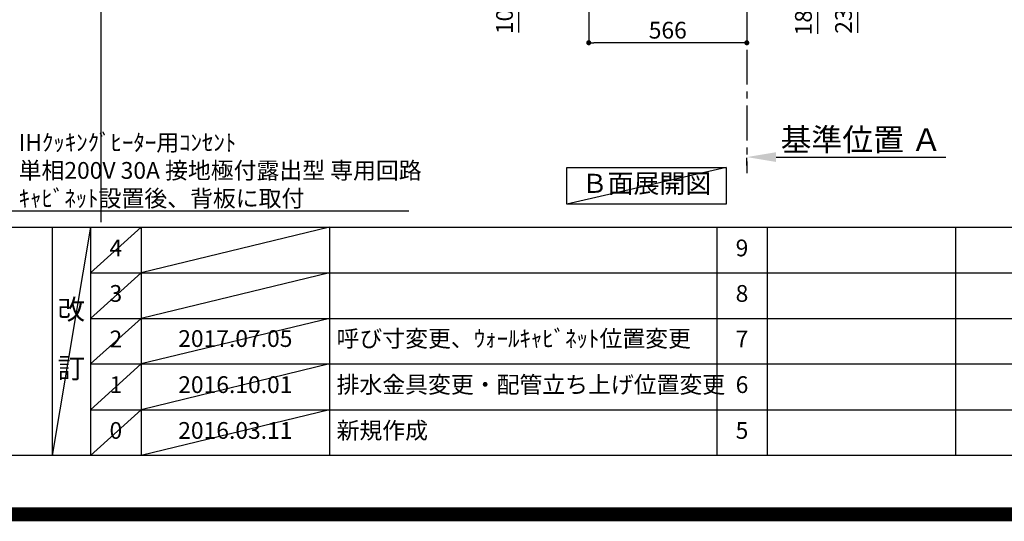
# Model space of a CAD drawing. Extents: x 83844 to 110317, y -25 to 8845.
# Drawn here: x 102085 to 105611, y -25 to 1771 of the extents above; entities that cross this region are included whole.
import ezdxf

# ---------------------------------------------------------------- set-up
doc = ezdxf.new("R2010")
doc.units = 0
doc.header["$LTSCALE"] = 50
doc.header["$MEASUREMENT"] = 0
doc.linetypes.add('CENTER', pattern=[2, 1.25, -0.25, 0.25, -0.25])
doc.layers.get('0').update_dxf_attribs({"linetype": 'CONTINUOUS'})
doc.layers.get('DEFPOINTS').update_dxf_attribs({"color": 146, "linetype": 'CONTINUOUS'})
for name, color, linetype in [('111-壁仕上', 3, 'CONTINUOUS'), ('160-文字', 254, 'CONTINUOUS'), ('166-寸法B', 11, 'CONTINUOUS'), ('190-図面外枠', 5, 'CONTINUOUS'), ('191-図面内枠', 4, 'CONTINUOUS')]:
    doc.layers.add(name, color=color, linetype=linetype)
doc.styles.add('KH001', font='txt')
doc.dimstyles.new('KH1xx030', dxfattribs={"dimscale": 30, "dimtxt": 2, "dimasz": 0.6, "dimexe": 0.3, "dimexo": 1.2, "dimgap": 0.5, "dimtad": 3, "dimdec": 1, "dimdsep": 46, "dimlunit": 6, "dimtxsty": 'KH001', "dimblk": 'DOT', "dimcen": 1, "dimdle": 1, "dimclrd": 256, "dimclre": 256, "dimclrt": 256, "dimadec": 0, "dimazin": 0, "dimtfac": 1, "dimtdec": 1, "dimtix": 1, "dimtmove": 2, "dimatfit": 3, "dimldrblk": 'CLOSEDBLANK', "dimfxl": 1, "dimtolj": 1, "dimtzin": 0, "dimlwd": -1, "dimlwe": -1, "dimarcsym": 0})

# ---------------------------------------------------------------- blocks, each defined once
blk = doc.blocks.new('A$C5D946DDC')
at = {"layer": '190-図面外枠'}
blk.add_line((20519, 350.7), (271, 350.7), dxfattribs=at)
at = {"layer": 'DEFPOINTS'}
blk.add_lwpolyline([(0, 0), (20790, 0), (20790, 14700), (0, 14700)], close=True, dxfattribs=at)
blk = doc.blocks.new('_ClosedBlank')
at = {"color": 0, "linetype": 'ByBlock', "lineweight": -2}
for p, q in [((-1, 0.167), (0, 0)), ((-1, 0.167), (-1, -0.167)), ((0, 0), (-1, -0.167))]:
    blk.add_line(p, q, dxfattribs=at)
blk = doc.blocks.new('_Dot')
at = {"color": 0, "linetype": 'ByBlock', "lineweight": -2}
blk.add_line((-0.5, 0), (-1, 0), dxfattribs=at)
at = {"color": 0, "linetype": 'ByBlock', "const_width": 0.5}
blk.add_lwpolyline([(-0.25, 0, 1), (0.25, 0, 1)], format="xyb", close=True, dxfattribs=at)
blk = doc.blocks.new('*D298')
at = {"layer": '166-寸法B', "transparency": 16777216}
for p, q in [((104708.8, 2251), (104950.5, 2251)), ((104941.5, 2081), (104941.5, 2233)), ((104724.8, 2063), (104950.5, 2063)), ((104941.5, 2063), (104941.5, 1720.3))]:
    blk.add_line(p, q, dxfattribs=at)
at = {"layer": 'DEFPOINTS', "color": 0, "transparency": 16777216}
for p in [(104672.8, 2251), (104941.5, 2251), (104688.8, 2063)]:
    blk.add_point(p, dxfattribs=at)
at = {"layer": '166-寸法B', "transparency": 16777216, "xscale": 18, "yscale": 18, "zscale": 18}
for p, rotation in [((104941.5, 2251), 90), ((104941.5, 2063), 270)]:
    blk.add_blockref('_Dot', p, dxfattribs=dict(at, rotation=rotation))
at = {"layer": '166-寸法B', "transparency": 16777216, "insert": (104891.5, 1878.3), "char_height": 60, "attachment_point": 5, "rotation": 90, "style": 'KH001'}
blk.add_mtext('\\A1;188(238)', dxfattribs=at)
blk = doc.blocks.new('*D302')
at = {"layer": '166-寸法B', "transparency": 16777216}
for p, q in [((104724.8, 2293), (105094.1, 2293)), ((105085.1, 2275), (105085.1, 2081)), ((104739.8, 2063), (105094.1, 2063)), ((105085.1, 2063), (105085.1, 1724))]:
    blk.add_line(p, q, dxfattribs=at)
at = {"layer": 'DEFPOINTS', "color": 0, "transparency": 16777216}
for p in [(104688.8, 2293), (104703.8, 2063), (105085.1, 2063)]:
    blk.add_point(p, dxfattribs=at)
at = {"layer": '166-寸法B', "transparency": 16777216, "xscale": 18, "yscale": 18, "zscale": 18}
for p, rotation in [((105085.1, 2293), 90), ((105085.1, 2063), 270)]:
    blk.add_blockref('_Dot', p, dxfattribs=dict(at, rotation=rotation))
at = {"layer": '166-寸法B', "transparency": 16777216, "insert": (105035.1, 1884.1), "char_height": 60, "attachment_point": 5, "rotation": 90, "style": 'KH001'}
blk.add_mtext('\\A1;230(280)', dxfattribs=at)
blk = doc.blocks.new('*D303')
at = {"layer": '166-寸法B', "transparency": 16777216}
for p, q in [((104122.8, 2027), (104122.8, 1679)), ((104688.8, 2027), (104688.8, 1679)), ((104670.8, 1688), (104140.8, 1688))]:
    blk.add_line(p, q, dxfattribs=at)
at = {"layer": 'DEFPOINTS', "color": 0, "transparency": 16777216}
for p in [(104122.8, 2063), (104688.8, 2063), (104122.8, 1688)]:
    blk.add_point(p, dxfattribs=at)
at = {"layer": '166-寸法B', "transparency": 16777216, "xscale": 18, "yscale": 18, "zscale": 18, "rotation": 180}
blk.add_blockref('_Dot', (104122.8, 1688), dxfattribs=at)
at = {"layer": '166-寸法B', "transparency": 16777216, "xscale": 18, "yscale": 18, "zscale": 18}
blk.add_blockref('_Dot', (104688.8, 1688), dxfattribs=at)
at = {"layer": '166-寸法B', "transparency": 16777216, "insert": (104405.8, 1733), "char_height": 60, "attachment_point": 5, "style": 'KH001'}
blk.add_mtext('\\A1;566', dxfattribs=at)
blk = doc.blocks.new('*D304')
at = {"layer": '166-寸法B', "transparency": 16777216}
for p, q in [((104688.8, 1248.8), (104688.8, 1275.8)), ((104793.8, 1278.8), (105402.1, 1278.8))]:
    blk.add_line(p, q, dxfattribs=at)
blk.add_solid([(104793.8, 1296.3), (104793.8, 1261.3), (104688.8, 1278.8)], dxfattribs=at)
at = {"layer": 'DEFPOINTS', "color": 0, "transparency": 16777216}
for p in [(104688.8, 1278.8), (105393.1, 1278.8), (105393.1, 1191.2)]:
    blk.add_point(p, dxfattribs=at)
at = {"layer": '166-寸法B', "transparency": 16777216, "insert": (105098.4, 1341.3), "char_height": 81, "attachment_point": 5, "style": 'KH001'}
blk.add_mtext('\\A1;基準位置 Ａ', dxfattribs=at)
blk = doc.blocks.new('_None')
blk = doc.blocks.new('*D316')
at = {"layer": '166-寸法B', "transparency": 16777216}
for p, q in [((104037.8, 2163), (103862.1, 2163)), ((103871.1, 2081), (103871.1, 2145)), ((104003.3, 2063), (103862.1, 2063)), ((103871.1, 2063), (103871.1, 1724.7))]:
    blk.add_line(p, q, dxfattribs=at)
at = {"layer": 'DEFPOINTS', "color": 0, "transparency": 16777216}
for p in [(103871.1, 2163), (104073.8, 2163), (104039.3, 2063)]:
    blk.add_point(p, dxfattribs=at)
at = {"layer": '166-寸法B', "transparency": 16777216, "xscale": 18, "yscale": 18, "zscale": 18}
for p, rotation in [((103871.1, 2163), 90), ((103871.1, 2063), 270)]:
    blk.add_blockref('_Dot', p, dxfattribs=dict(at, rotation=rotation))
at = {"layer": '166-寸法B', "transparency": 16777216, "insert": (103821.1, 1882.7), "char_height": 60, "attachment_point": 5, "rotation": 90, "style": 'KH001'}
blk.add_mtext('\\A1;100(150)', dxfattribs=at)

msp = doc.modelspace()

# ---------------------------------------------------------------- linework, layer by layer
at = {"layer": '111-壁仕上', "color": 253, "linetype": 'CENTER', "ltscale": 2}
msp.add_line((104688.77, 2063.05), (104688.77, 1221.29), dxfattribs=at)
at = {"layer": '160-文字'}
msp.add_lwpolyline([(104044.59, 1241.05), (104614.61, 1241.05), (104614.61, 1110.62), (104044.59, 1110.62)], close=True, dxfattribs=at)
at = {"layer": '191-図面内枠'}
for p, q in [((97980.49, 1027.33), (110129.31, 1027.33)), ((102200.76, 1027.33), (102200.76, 210.4)), ((102338.87, 1027.33), (102338.87, 210.4)), ((102519.84, 1027.33), (102519.84, 210.4)), ((103194.48, 1027.33), (103194.48, 210.4)), ((104581.07, 1027.33), (104581.07, 210.4)), ((104762.04, 1027.33), (104762.04, 210.4)), ((105436.68, 1027.33), (105436.68, 210.4)), ((102338.87, 864.4), (106823.28, 864.4)), ((102338.87, 701.4), (106823.28, 701.4)), ((102338.87, 538.4), (106823.28, 538.4)), ((102338.87, 374.4), (106823.28, 374.4))]:
    msp.add_line(p, q, dxfattribs=at)
at = {"layer": 'DEFPOINTS'}
for p, q in [((102377.11, 1045.36), (102377.11, 8401.59)), ((104614.61, 1241.05), (104044.59, 1110.62)), ((102338.87, 1027.33), (102200.76, 210.4)), ((102519.84, 1027.33), (102338.87, 864.33)), ((103194.48, 1027.33), (102519.84, 864.4)), ((102519.84, 864.4), (102338.87, 701.4)), ((103194.48, 864.4), (102519.84, 701.4)), ((102519.84, 701.4), (102338.87, 538.4)), ((103194.48, 701.4), (102519.84, 538.4)), ((102519.84, 538.4), (102338.87, 374.4)), ((103194.48, 538.4), (102519.84, 374.4)), ((102519.84, 374.4), (102338.87, 210.4)), ((103194.48, 374.4), (102519.84, 210.4))]:
    msp.add_line(p, q, dxfattribs=at)
at = {"layer": 'DEFPOINTS', "color": 1, "const_width": 50}
msp.add_lwpolyline([(97817.91, 0), (110291.9, 0), (110291.9, 8820), (97817.91, 8820)], close=True, dxfattribs=at)

# ---------------------------------------------------------------- block references
at = {"layer": '190-図面外枠', "xscale": 0.6000000000058208, "yscale": 0.6000000000058208, "zscale": 0.6000000000058208}
msp.add_blockref('A$C5D946DDC', (97817.91, 0), dxfattribs=at)

# ---------------------------------------------------------------- texts
at = {"layer": '160-文字', "style": 'KH001'}
for s, insert, char_height, attachment_point in [('\\A1;IHｸｯｷﾝｸﾞﾋｰﾀｰ用ｺﾝｾﾝﾄ\\P単相200V 30A 接地極付露出型 専用回路\\Pｷｬﾋﾞﾈｯﾄ設置後、背板に取付', (102081.15, 1101), 60, 7), ('Ｂ面展開図', (104329.6, 1175.84), 68, 5)]:
    msp.add_mtext(s, dxfattribs=dict(at, insert=insert, char_height=char_height, attachment_point=attachment_point))
for s, insert, char_height, attachment_point, line_spacing_factor in [('4', (102429.35, 945.83), 60, 5, 0.876232), ('9', (104671.56, 945.83), 60, 5, 0.876232), ('3', (102429.35, 782.9), 60, 5, 0.876232), ('8', (104671.56, 782.9), 60, 5, 0.876232), ('改\\P\\P訂', (102269.81, 618.86), 72, 5, 0.876232), ('2', (102429.35, 619.9), 60, 5, 0.876232), ('{2017.07.05}', (102857.16, 621.4), 60, 5, 0.876232), ('{呼び寸変更、ｳｫｰﾙｷｬﾋﾞﾈｯﾄ位置変更}', (103219.79, 621.4), 60, 4, 0.876232), ('7', (104671.56, 619.9), 60, 5, 0.876232), ('1', (102429.35, 456.4), 60, 5, 0.876232), ('{2016.10.01}', (102857.16, 456.4), 60, 5, 0.876232), ('{排水金具変更・配管立ち上げ位置変更}', (103219.79, 456.4), 60, 4, 0.8), ('6', (104671.56, 456.4), 60, 5, 0.876232), ('0', (102429.35, 292.4), 60, 5, 0.876232), ('2016.03.11', (102857.16, 292.4), 60, 5, 0.876232), ('新規作成', (103219.79, 292.4), 60, 4, 0.876232), ('5', (104671.56, 292.4), 60, 5, 0.876232)]:
    msp.add_mtext(s, dxfattribs=dict(at, insert=insert, char_height=char_height, attachment_point=attachment_point, line_spacing_factor=line_spacing_factor))

# ---------------------------------------------------------------- dimensions: what is measured, and where the dimension line sits
at = {"layer": '166-寸法B'}
for base, p1, p2, override, picture, middle in [((105085.12, 2063.05), (104688.77, 2293.05), (104703.77, 2063.05), {"dimpost": '(280)', "dimtmove": 1}, '*D302', (105099.36, 1884.05)), ((104941.5, 2251.05), (104688.77, 2063.05), (104672.77, 2251.05), {"dimpost": '(238)', "dimtmove": 1}, '*D298', (104937.3, 1878.32)), ((103871.11, 2163.05), (104039.3, 2063.05), (104073.77, 2163.05), {"dimpost": '(150)', "dimtmove": 1}, '*D316', (103912.17, 1882.71))]:
    dim = msp.add_linear_dim(base=base, p1=p1, p2=p2, angle=90, dimstyle='KH1xx030', override=override, dxfattribs=at)
    dim.commit()
    dim.dimension.update_dxf_attribs({"geometry": picture, "text_midpoint": middle, "dimtype": 128})
dim = msp.add_linear_dim(base=(104122.77, 1688.05), p1=(104688.77, 2063.05), p2=(104122.77, 2063.05), dimstyle='KH1xx030', dxfattribs=at)
dim.commit()
dim.dimension.update_dxf_attribs({"geometry": '*D303', "text_midpoint": (104405.77, 1733.05)})
dim = msp.add_linear_dim(base=(105393.08, 1278.83), p1=(104688.77, 1278.83), p2=(105393.08, 1191.21), angle=180, text='基準位置 Ａ', dimstyle='KH1xx030', override={"dimtxt": 2.7, "dimasz": 3.5, "dimexe": 0.1, "dimexo": 1, "dimblk2": 'None', "dimsah": 1, "dimdle": 0.3, "dimse2": 1}, dxfattribs=at)
dim.commit()
dim.dimension.update_dxf_attribs({"geometry": '*D304', "text_midpoint": (105098.4, 1341.32), "dimtype": 128})

# ---------------------------------------------------------------- leaders
at = {"layer": '160-文字', "annotation_type": 0, "has_hookline": 1, "hookline_direction": 0, "text_width": 1397.06}
msp.add_leader([(101494.84, 2766.15), (102048.15, 1086), (102066.15, 1086)], dimstyle='KH1xx030', override={"dimgap": 0.5, "dimtad": 1}, dxfattribs=at)

doc.saveas('drawing.dxf')
